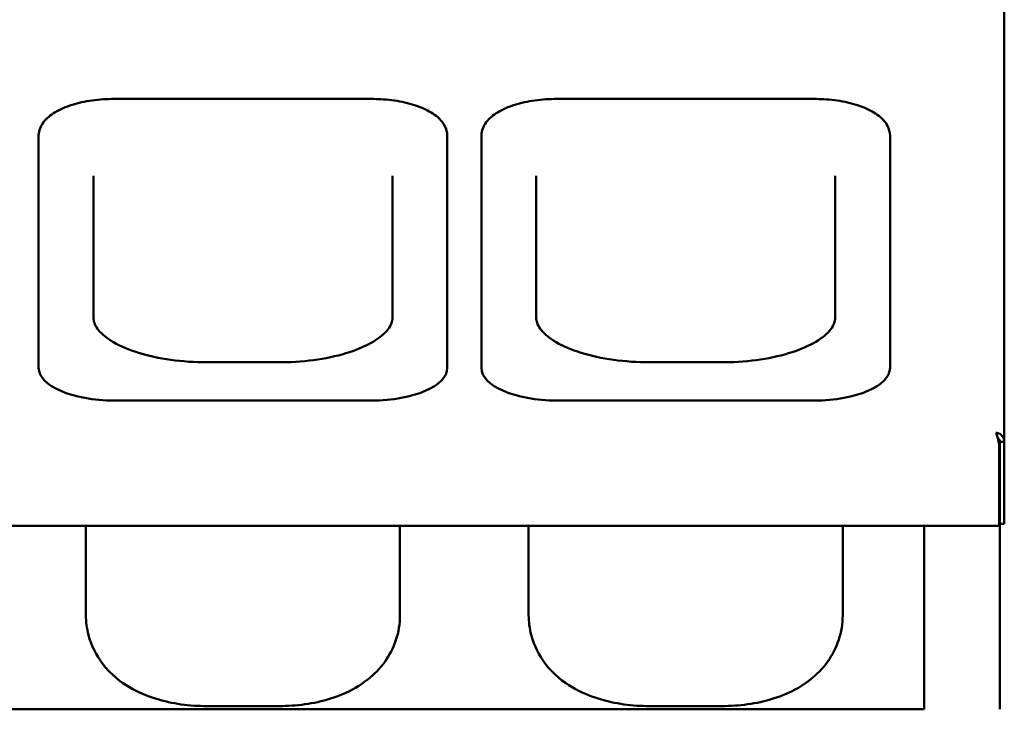
# Model space of a CAD drawing. Units: millimetres. Extents: x 65 to 5840, y 100 to 4100.
# Drawn here: x 1374 to 1634, y 2149 to 2331 of the extents above; entities that cross this region are included whole.
import ezdxf

# ---------------------------------------------------------------- set-up
doc = ezdxf.new("R2010")
doc.units = ezdxf.units.MM
doc.header["$LTSCALE"] = 20
doc.layers.add('Visible (ISO)', color=7, linetype='Continuous', lineweight=50)

msp = doc.modelspace()

# ---------------------------------------------------------------- linework, layer by layer
at = {"layer": 'Visible (ISO)'}
for p, q in [((1633.79, 2342.66), (1633.79, 2219.48)), ((1466.59, 2309.98), (1398.59, 2309.98)), ((1583.59, 2309.98), (1515.59, 2309.98)), ((1378.59, 2300.23), (1378.59, 2241.68)), ((1486.59, 2241.68), (1486.59, 2300.23)), ((1495.59, 2300.23), (1495.59, 2241.68)), ((1603.59, 2241.68), (1603.59, 2300.23)), ((1393.09, 2252.23), (1393.09, 2289.68)), ((1472.09, 2289.68), (1472.09, 2252.23)), ((1510.09, 2252.23), (1510.09, 2289.68)), ((1589.09, 2289.68), (1589.09, 2252.23)), ((1378.59, 2238.97), (1378.59, 2241.68)), ((1442.09, 2240.45), (1423.09, 2240.45)), ((1486.59, 2238.97), (1486.59, 2241.68)), ((1495.59, 2238.97), (1495.59, 2241.68)), ((1559.09, 2240.45), (1540.09, 2240.45)), ((1603.59, 2238.97), (1603.59, 2241.68)), ((1466.59, 2230.36), (1398.59, 2230.36)), ((1583.59, 2230.36), (1515.59, 2230.36)), ((1632.45, 2219.42), (1632.45, 2218.91)), ((1632.45, 2218.91), (1632.45, 2197.24)), ((1632.59, 2219.48), (1633.79, 2219.48)), ((1632.59, 2197.82), (1632.59, 2219.48)), ((1633.79, 2219.48), (1633.79, 2197.82)), ((1632.45, 2197.24), (1232.73, 2197.24)), ((1391.09, 2197.24), (1391.09, 2173.7)), ((1474.09, 2197.24), (1474.09, 2173.7)), ((1508.09, 2197.24), (1508.09, 2173.7)), ((1591.09, 2197.24), (1591.09, 2173.7)), ((1612.59, 2148.84), (1612.59, 2197.24)), ((1632.59, 2148.84), (1632.59, 2197.82)), ((1633.79, 2197.82), (1632.59, 2197.82)), ((1442.09, 2149.68), (1423.09, 2149.68)), ((1559.09, 2149.68), (1540.09, 2149.68)), ((1252.59, 2148.84), (1612.59, 2148.84))]:
    msp.add_line(p, q, dxfattribs=at)
for centre, major_axis, start_param, end_param in [((1398.59, 2238.97), (-20, 0), 0, 1.570796), ((1466.59, 2238.97), (20, 0), 4.712389, 6.283185), ((1515.59, 2238.97), (-20, 0), 0, 1.570796), ((1583.59, 2238.97), (20, 0), 4.712389, 6.283185)]:
    msp.add_ellipse(centre, major_axis=major_axis, ratio=0.430511, start_param=start_param, end_param=end_param, dxfattribs=at)
for points, knots in [([(1398.59, 2309.98), (1396.61, 2309.98), (1394.64, 2309.85), (1390.86, 2309.32), (1389.06, 2308.92), (1385.77, 2307.89), (1384.28, 2307.26), (1381.73, 2305.75), (1380.66, 2304.88), (1379.12, 2302.83), (1378.63, 2301.63), (1378.59, 2300.33), (1378.59, 2300.28), (1378.59, 2300.23)], [1.570796, 1.570796, 1.570796, 1.570796, 1.884956, 1.884956, 2.199115, 2.199115, 2.513274, 2.513274, 2.827433, 2.827433, 3.129232, 3.129232, 3.141593, 3.141593, 3.141593, 3.141593]), ([(1486.59, 2300.23), (1486.59, 2301.17), (1486.33, 2302.1), (1485.36, 2303.91), (1484.58, 2304.76), (1482.55, 2306.37), (1481.22, 2307.1), (1478.21, 2308.32), (1476.53, 2308.82), (1472.91, 2309.56), (1470.99, 2309.8), (1468.22, 2309.96), (1467.4, 2309.98), (1466.59, 2309.98)], [6.283185, 6.283185, 6.283185, 6.283185, 6.51031, 6.51031, 6.781931, 6.781931, 7.09609, 7.09609, 7.41025, 7.41025, 7.724409, 7.724409, 7.853982, 7.853982, 7.853982, 7.853982]), ([(1515.59, 2309.98), (1513.61, 2309.98), (1511.64, 2309.85), (1507.86, 2309.32), (1506.06, 2308.92), (1502.77, 2307.89), (1501.28, 2307.26), (1498.73, 2305.75), (1497.66, 2304.88), (1496.12, 2302.83), (1495.63, 2301.63), (1495.59, 2300.33), (1495.59, 2300.28), (1495.59, 2300.23)], [1.570796, 1.570796, 1.570796, 1.570796, 1.884956, 1.884956, 2.199115, 2.199115, 2.513274, 2.513274, 2.827433, 2.827433, 3.129232, 3.129232, 3.141593, 3.141593, 3.141593, 3.141593]), ([(1603.59, 2300.23), (1603.59, 2301.17), (1603.33, 2302.1), (1602.36, 2303.91), (1601.58, 2304.76), (1599.55, 2306.37), (1598.22, 2307.1), (1595.21, 2308.32), (1593.53, 2308.82), (1589.91, 2309.56), (1587.99, 2309.8), (1585.22, 2309.96), (1584.4, 2309.98), (1583.59, 2309.98)], [6.283185, 6.283185, 6.283185, 6.283185, 6.51031, 6.51031, 6.781931, 6.781931, 7.09609, 7.09609, 7.41025, 7.41025, 7.724409, 7.724409, 7.853982, 7.853982, 7.853982, 7.853982]), ([(1423.09, 2240.45), (1419.84, 2240.45), (1416.59, 2240.67), (1410.45, 2241.53), (1407.55, 2242.16), (1402.42, 2243.75), (1400.19, 2244.71), (1396.65, 2246.76), (1395.32, 2247.86), (1393.57, 2250), (1393.17, 2251.01), (1393.09, 2252.04), (1393.09, 2252.14), (1393.09, 2252.23)], [1.570796, 1.570796, 1.570796, 1.570796, 1.883729, 1.883729, 2.195454, 2.195454, 2.502985, 2.502985, 2.803116, 2.803116, 3.110865, 3.110865, 3.141593, 3.141593, 3.141593, 3.141593]), ([(1472.09, 2252.23), (1472.09, 2251.27), (1471.76, 2250.28), (1470.1, 2248.09), (1468.78, 2246.94), (1465.29, 2244.86), (1463.15, 2243.91), (1458.22, 2242.31), (1455.4, 2241.66), (1449.36, 2240.75), (1446.15, 2240.49), (1442.64, 2240.45), (1442.37, 2240.45), (1442.09, 2240.45)], [0, 0, 0, 0, 0.314159, 0.314159, 0.62583, 0.62583, 0.925669, 0.925669, 1.232791, 1.232791, 1.544304, 1.544304, 1.570796, 1.570796, 1.570796, 1.570796]), ([(1540.09, 2240.45), (1536.84, 2240.45), (1533.59, 2240.67), (1527.45, 2241.53), (1524.55, 2242.16), (1519.42, 2243.75), (1517.19, 2244.71), (1513.65, 2246.76), (1512.32, 2247.86), (1510.57, 2250), (1510.17, 2251.01), (1510.09, 2252.04), (1510.09, 2252.14), (1510.09, 2252.23)], [1.570796, 1.570796, 1.570796, 1.570796, 1.883729, 1.883729, 2.195454, 2.195454, 2.502985, 2.502985, 2.803116, 2.803116, 3.110865, 3.110865, 3.141593, 3.141593, 3.141593, 3.141593]), ([(1589.09, 2252.23), (1589.09, 2251.27), (1588.76, 2250.28), (1587.1, 2248.09), (1585.78, 2246.94), (1582.29, 2244.86), (1580.15, 2243.91), (1575.22, 2242.31), (1572.4, 2241.66), (1566.36, 2240.75), (1563.15, 2240.49), (1559.64, 2240.45), (1559.37, 2240.45), (1559.09, 2240.45)], [0, 0, 0, 0, 0.314159, 0.314159, 0.62583, 0.62583, 0.925669, 0.925669, 1.232791, 1.232791, 1.544304, 1.544304, 1.570796, 1.570796, 1.570796, 1.570796]), ([(1632.45, 2218.91), (1632.25, 2219.64), (1632.04, 2220.57), (1631.84, 2221.21), (1631.76, 2221.48), (1631.67, 2221.69), (1631.59, 2221.84)], [-1, -1, -1, -1, -0.293945, -0.293945, -0.293945, 0, 0, 0, 0]), ([(1633.66, 2220.23), (1633.47, 2220.77), (1633.07, 2221.24), (1632.57, 2221.52), (1632.27, 2221.69), (1631.93, 2221.8), (1631.59, 2221.84)], [-0.7810431, -0.7810431, -0.7810431, -0.7810431, -0.2939453, -0.2939453, -0.2939453, 0, 0, 0, 0]), ([(1632.02, 2220.55), (1632.29, 2220.36), (1632.5, 2220.07), (1632.57, 2219.73), (1632.58, 2219.65), (1632.59, 2219.57), (1632.59, 2219.48)], [0.2878338, 0.2878338, 0.2878338, 0.2878338, 0.8598922, 0.8598922, 0.8598922, 1, 1, 1, 1]), ([(1632.21, 2219.85), (1632.25, 2219.78), (1632.29, 2219.7), (1632.33, 2219.63), (1632.37, 2219.56), (1632.41, 2219.49), (1632.45, 2219.42)], [0.7166667, 0.7166667, 0.7166667, 0.7166667, 0.8598922, 0.8598922, 0.8598922, 1, 1, 1, 1]), ([(1423.09, 2149.68), (1420.81, 2149.68), (1418.54, 2149.83), (1414, 2150.46), (1411.75, 2150.94), (1407.22, 2152.36), (1404.95, 2153.28), (1400.23, 2156.07), (1397.72, 2157.94), (1393.92, 2162.97), (1392.54, 2165.5), (1391.33, 2170.15), (1391.09, 2171.92), (1391.09, 2173.7)], [1.570796, 1.570796, 1.570796, 1.570796, 1.884956, 1.884956, 2.199115, 2.199115, 2.513274, 2.513274, 2.827433, 2.827433, 3.02992, 3.02992, 3.141593, 3.141593, 3.141593, 3.141593]), ([(1474.09, 2173.7), (1474.09, 2171.43), (1473.7, 2169.17), (1472.29, 2164.97), (1471.26, 2163.07), (1468.72, 2159.5), (1467.17, 2158), (1463.43, 2155.01), (1461.27, 2153.84), (1456.86, 2151.94), (1454.61, 2151.26), (1450.09, 2150.26), (1447.83, 2149.95), (1444.4, 2149.72), (1443.25, 2149.68), (1442.09, 2149.68)], [6.283185, 6.283185, 6.283185, 6.283185, 6.425674, 6.425674, 6.580713, 6.580713, 6.77709, 6.77709, 7.06632, 7.06632, 7.380479, 7.380479, 7.694639, 7.694639, 7.853982, 7.853982, 7.853982, 7.853982]), ([(1540.09, 2149.68), (1537.81, 2149.68), (1535.54, 2149.83), (1531, 2150.46), (1528.75, 2150.94), (1524.22, 2152.36), (1521.95, 2153.28), (1517.23, 2156.07), (1514.72, 2157.94), (1510.92, 2162.97), (1509.54, 2165.5), (1508.33, 2170.15), (1508.09, 2171.92), (1508.09, 2173.7)], [1.570796, 1.570796, 1.570796, 1.570796, 1.884956, 1.884956, 2.199115, 2.199115, 2.513274, 2.513274, 2.827433, 2.827433, 3.02992, 3.02992, 3.141593, 3.141593, 3.141593, 3.141593]), ([(1591.09, 2173.7), (1591.09, 2171.43), (1590.7, 2169.17), (1589.29, 2164.97), (1588.26, 2163.07), (1585.72, 2159.5), (1584.17, 2158), (1580.43, 2155.01), (1578.27, 2153.84), (1573.86, 2151.94), (1571.61, 2151.26), (1567.09, 2150.26), (1564.83, 2149.95), (1561.4, 2149.72), (1560.25, 2149.68), (1559.09, 2149.68)], [6.283185, 6.283185, 6.283185, 6.283185, 6.425674, 6.425674, 6.580713, 6.580713, 6.77709, 6.77709, 7.06632, 7.06632, 7.380479, 7.380479, 7.694639, 7.694639, 7.853982, 7.853982, 7.853982, 7.853982])]:
    msp.add_open_spline(points, degree=3, knots=knots, dxfattribs=at)
msp.add_open_spline([(1633.79, 2219.48), (1633.79, 2219.74), (1633.75, 2219.99), (1633.66, 2220.23)], degree=3, dxfattribs=at)

doc.saveas('drawing.dxf')
